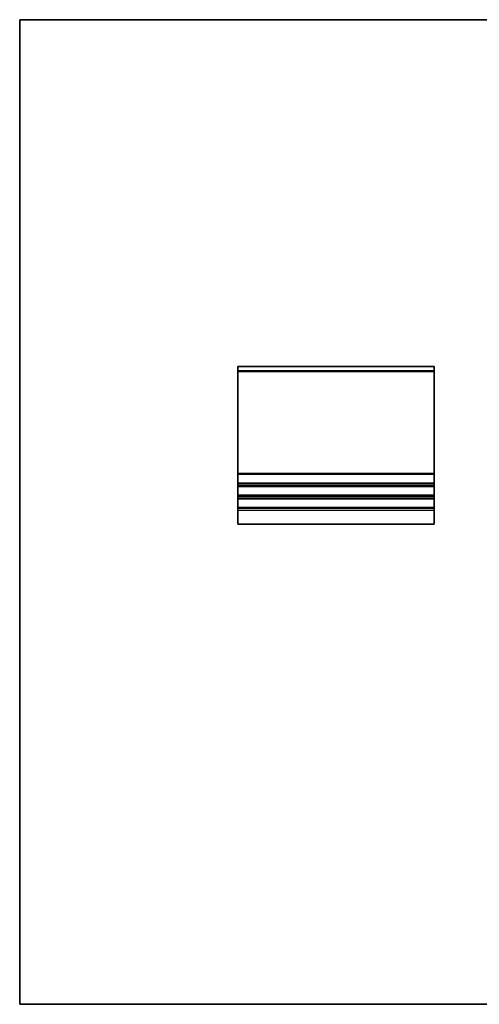
# Model space of a CAD drawing. Units: millimetres. Extents: x 22 to 2603, y 12 to 434.
# Drawn here: x 1616 to 1747, y 12 to 293 of the extents above; entities that cross this region are included whole.
import ezdxf

# ---------------------------------------------------------------- set-up
doc = ezdxf.new("R2010")
doc.units = ezdxf.units.MM
doc.header["$LTSCALE"] = 1.5
for name, color, linetype, lineweight in [('Border (ISO)', 7, 'Continuous', 35), ('Visible (ISO)', 7, 'Continuous', 35), ('Visible Narrow (ISO)', 7, 'Continuous', 25)]:
    doc.layers.add(name, color=color, linetype=linetype, lineweight=lineweight)

# ---------------------------------------------------------------- blocks, each defined once
blk = doc.blocks.new('図面枠 tk図枠')
at = {"layer": 'Border (ISO)'}
for p, q in [((14.49999999999999, 289), (14.50000000000001, 8.000000000000007)), ((14.49999999999999, 289), (405.4999999999999, 289)), ((14.50000000000001, 8.000000000000007), (405.4999999999999, 8.000000000000007))]:
    blk.add_line(p, q, dxfattribs=at)

msp = doc.modelspace()

# ---------------------------------------------------------------- linework, layer by layer
at = {"layer": 'Visible (ISO)'}
for p, q in [((1678.038268804282, 194.0578126765628), (1678.038268804296, 149.0578126318085)), ((1678.038268804295, 194.0578126765628), (1734.038268804295, 194.0578126765628)), ((1734.038268804296, 149.0578126318085), (1734.038268804282, 194.0578126765628)), ((1678.038268804296, 149.0578126318085), (1734.038268804296, 149.0578126318085))]:
    msp.add_line(p, q, dxfattribs=at)
at = {"layer": 'Visible Narrow (ISO)'}
for p, q in [((1678.038268804294, 192.8578127289062), (1734.038268804295, 192.8578127289062)), ((1678.038268804294, 192.5578127437459), (1734.038268804295, 192.5578127437459)), ((1678.038268804294, 163.5578126899006), (1734.038268804295, 163.5578126899006)), ((1678.038268804294, 163.2578126778312), (1734.038268804295, 163.2578126778312)), ((1678.038268804294, 160.8578126297344), (1734.038268804295, 160.8578126297344)), ((1678.038268804294, 160.5578126297403), (1734.038268804295, 160.5578126297403)), ((1678.038268804294, 160.057812629583), (1734.038268804295, 160.057812629583)), ((1678.038268804294, 159.7578126296088), (1734.038268804295, 159.7578126296088)), ((1678.038268804294, 157.3578126297543), (1734.038268804295, 157.3578126297543)), ((1678.038268804294, 157.0578126297644), (1734.038268804295, 157.0578126297644)), ((1678.038268804294, 156.5578126296266), (1734.038268804295, 156.5578126296266)), ((1678.038268804294, 156.2578126296439), (1734.038268804295, 156.2578126296439)), ((1678.038268804294, 153.8578125807598), (1734.038268804295, 153.8578125807598)), ((1678.038268804294, 153.5578125685951), (1734.038268804295, 153.5578125685951)), ((1678.038268804294, 153.0578126321359), (1734.038268804295, 153.057812632136))]:
    msp.add_line(p, q, dxfattribs=at)

# ---------------------------------------------------------------- block references
msp.add_blockref('図面枠 tk図枠', (1601.25, 3.999999999999992))

doc.saveas('drawing.dxf')
